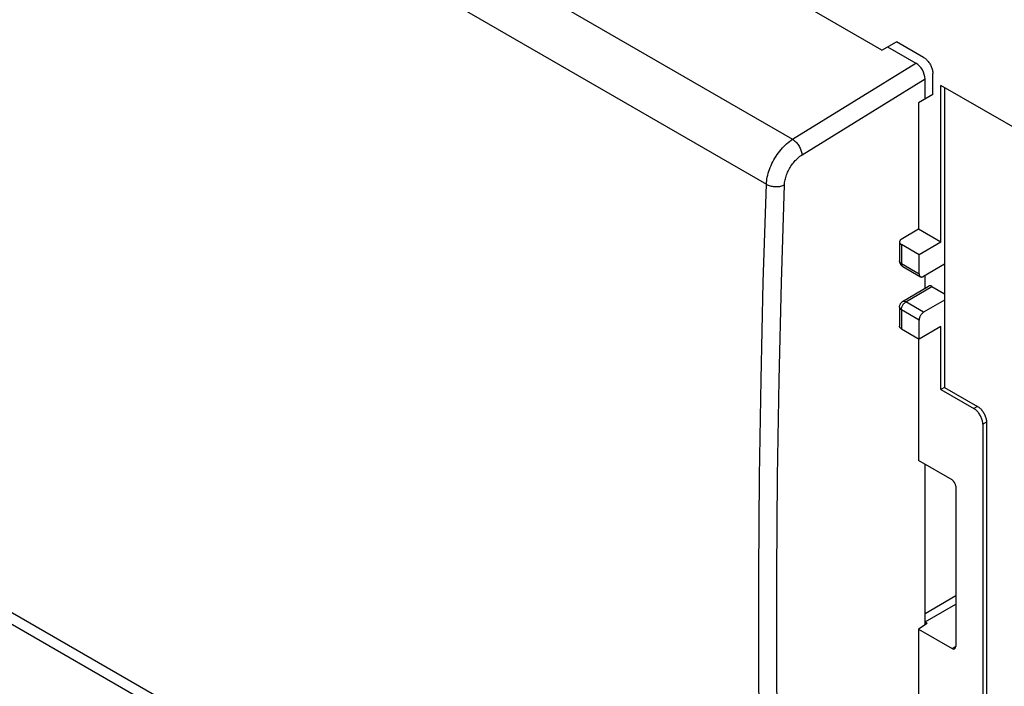
# Model space of a CAD drawing. Units: millimetres. Extents: x -80 to 80, y -67 to 67.
# Drawn here: x 10 to 49, y -38 to -12 of the extents above; entities that cross this region are included whole.
import ezdxf

# ---------------------------------------------------------------- set-up
doc = ezdxf.new("R2010")
doc.units = ezdxf.units.MM
doc.header["$LTSCALE"] = 16.335
doc.layers.get('0').update_dxf_attribs({"linetype": 'CONTINUOUS'})
doc.layers.add('ASSI', color=7, linetype='CONTINUOUS')
doc.layers.add('RACCORDO', color=7, linetype='CONTINUOUS')

msp = doc.modelspace()

# ---------------------------------------------------------------- linework, layer by layer
at = {"color": 7, "linetype": 'CONTINUOUS'}
for p, q in [((43.817, -13.59), (40.12, -11.456)), ((43.817, -13.59), (44.377, -13.267)), ((45.437, -13.88), (44.377, -13.267)), ((45.791, -15.308), (45.791, -14.492)), ((46.109, -21.044), (46.109, -14.962)), ((46.25, -15.043), (46.25, -26.678)), ((45.791, -15.308), (45.231, -15.631)), ((45.231, -15.631), (45.231, -20.537)), ((45.231, -20.537), (44.568, -20.934)), ((46.109, -21.044), (45.231, -20.537)), ((44.498, -21.034), (44.498, -21.769)), ((45.26, -21.534), (44.571, -21.136)), ((46.109, -21.044), (45.26, -21.534)), ((44.498, -21.769), (44.499, -21.792)), ((45.26, -22.269), (45.26, -21.534)), ((44.623, -21.985), (45.312, -22.383)), ((46.25, -21.902), (45.437, -22.371)), ((44.62, -23.351), (45.629, -22.747)), ((45.755, -22.759), (46.25, -23.045)), ((46.25, -23.29), (45.437, -23.759)), ((44.498, -23.565), (44.498, -24.3)), ((45.26, -24.8), (45.26, -24.065)), ((44.571, -24.402), (45.26, -24.8)), ((46.109, -24.31), (45.26, -24.8)), ((46.109, -26.76), (46.109, -24.31)), ((45.231, -24.783), (45.231, -29.511)), ((46.25, -26.678), (46.109, -26.76)), ((46.539, -30.267), (45.231, -29.511)), ((46.681, -30.512), (46.681, -36.731)), ((45.579, -35.843), (45.231, -36.057)), ((45.579, -35.843), (45.489, -35.791)), ((45.231, -36.057), (46.539, -36.813)), ((45.231, -36.057), (45.231, -49.937))]:
    msp.add_line(p, q, dxfattribs=at)
at = {"color": 253, "linetype": 'CONTINUOUS'}
for p, q in [((44.571, -21.136), (44.571, -21.871)), ((44.571, -21.871), (45.26, -22.269)), ((44.748, -23.361), (45.755, -22.759)), ((45.26, -24.065), (44.571, -23.667)), ((44.571, -23.667), (44.571, -24.402)), ((45.437, -23.759), (44.748, -23.361)), ((45.489, -35.445), (46.681, -34.757)), ((45.489, -35.772), (46.681, -35.084)), ((46.539, -36.813), (46.678, -36.727))]:
    msp.add_line(p, q, dxfattribs=at)
at = {"color": 7, "linetype": 'CONTINUOUS'}
for points in [[(45.437, -13.88), (45.464, -13.896), (45.49, -13.915), (45.516, -13.935), (45.541, -13.958), (45.566, -13.983), (45.591, -14.009), (45.614, -14.036), (45.636, -14.066), (45.658, -14.096), (45.678, -14.127), (45.696, -14.16), (45.714, -14.193), (45.729, -14.227), (45.743, -14.261), (45.756, -14.295), (45.766, -14.329), (45.775, -14.363), (45.782, -14.396), (45.787, -14.429), (45.79, -14.461), (45.791, -14.492)], [(44.568, -20.934), (44.554, -20.943), (44.541, -20.953), (44.53, -20.964), (44.52, -20.975), (44.512, -20.987), (44.506, -20.998), (44.501, -21.011), (44.499, -21.023), (44.498, -21.034)], [(44.498, -21.034), (44.498, -21.035), (44.499, -21.048), (44.502, -21.06), (44.507, -21.072), (44.514, -21.084), (44.522, -21.096), (44.532, -21.107), (44.543, -21.117), (44.557, -21.127), (44.571, -21.136)], [(44.499, -21.792), (44.502, -21.813), (44.507, -21.834), (44.513, -21.855), (44.522, -21.875), (44.532, -21.894), (44.543, -21.912), (44.557, -21.93), (44.572, -21.946), (44.588, -21.961)], [(44.588, -21.961), (44.605, -21.974), (44.623, -21.985)], [(45.26, -22.269), (45.261, -22.287), (45.263, -22.303), (45.267, -22.318), (45.271, -22.333), (45.277, -22.346), (45.284, -22.357), (45.292, -22.368), (45.302, -22.376), (45.312, -22.383)], [(45.312, -22.383), (45.324, -22.389), (45.336, -22.393), (45.349, -22.395), (45.363, -22.395), (45.377, -22.394), (45.392, -22.39), (45.406, -22.386), (45.422, -22.379), (45.437, -22.371)], [(44.498, -23.565), (44.499, -23.544), (44.502, -23.523), (44.506, -23.502), (44.513, -23.481), (44.521, -23.461), (44.531, -23.441), (44.543, -23.423), (44.556, -23.405), (44.571, -23.389), (44.587, -23.374), (44.604, -23.361), (44.62, -23.351)], [(45.437, -23.759), (45.422, -23.769), (45.406, -23.78), (45.392, -23.792), (45.377, -23.806), (45.363, -23.821), (45.349, -23.837), (45.336, -23.854), (45.324, -23.872), (45.312, -23.891), (45.302, -23.91), (45.292, -23.93), (45.284, -23.949), (45.277, -23.969), (45.271, -23.989), (45.267, -24.009), (45.263, -24.028), (45.261, -24.047), (45.26, -24.065)], [(44.571, -24.402), (44.557, -24.393), (44.543, -24.383), (44.532, -24.373), (44.522, -24.362), (44.514, -24.35), (44.507, -24.338), (44.502, -24.326), (44.499, -24.314), (44.498, -24.301), (44.498, -24.3)]]:
    msp.add_lwpolyline(points, dxfattribs=at)
at = {"color": 253, "linetype": 'CONTINUOUS'}
for points in [[(44.571, -21.871), (44.557, -21.862), (44.544, -21.852), (44.532, -21.841), (44.522, -21.83), (44.514, -21.819), (44.507, -21.807), (44.502, -21.795), (44.499, -21.783), (44.498, -21.769)], [(44.623, -21.985), (44.613, -21.978), (44.603, -21.97), (44.595, -21.96), (44.588, -21.948), (44.582, -21.935), (44.577, -21.92), (44.574, -21.905), (44.572, -21.888), (44.571, -21.871)], [(44.498, -23.565), (44.498, -23.566), (44.499, -23.579), (44.502, -23.591), (44.507, -23.603), (44.514, -23.615), (44.522, -23.627), (44.532, -23.638), (44.544, -23.648), (44.557, -23.658), (44.571, -23.667)], [(44.571, -23.667), (44.572, -23.649), (44.574, -23.631), (44.577, -23.611), (44.582, -23.592), (44.588, -23.572), (44.595, -23.552), (44.603, -23.532), (44.613, -23.513), (44.623, -23.493), (44.634, -23.475), (44.647, -23.457), (44.66, -23.44), (44.673, -23.423), (44.688, -23.408), (44.702, -23.395), (44.717, -23.382), (44.733, -23.371), (44.748, -23.361)], [(44.748, -23.361), (44.732, -23.353), (44.717, -23.347), (44.701, -23.342), (44.686, -23.339), (44.672, -23.338), (44.658, -23.338), (44.645, -23.341), (44.632, -23.344), (44.62, -23.351)]]:
    msp.add_lwpolyline(points, dxfattribs=at)
at = {"color": 7, "linetype": 'CONTINUOUS'}
for centre, major_axis, ratio, start_param, end_param in [((45.755, -22.963), (-0.125, 0.217), 0.577332, -0.785599, 0.008637), ((46.539, -30.43), (-0.1, 0.173), 0.577508, -2.356091, -0.785599), ((46.539, -36.649), (-0.1, 0.173), 0.577156, -3.926887, -2.356395)]:
    msp.add_ellipse(centre, major_axis=major_axis, ratio=ratio, start_param=start_param, end_param=end_param, dxfattribs=at)
at = {"layer": 'ASSI', "color": 7, "linetype": 'CONTINUOUS'}
msp.add_line((-70.66, 10.717), (39.644, -52.971), dxfattribs=at)
at = {"layer": 'RACCORDO', "color": 253, "linetype": 'CONTINUOUS'}
for p, q in [((-69.974, 46.645), (40.346, -17.052)), ((-70.966, 44.886), (39.33, -18.798)), ((-70.966, 11.352), (39.33, -52.332)), ((40.346, -17.052), (45.136, -14.097)), ((40.712, -17.657), (45.489, -14.709)), ((47.523, -27.413), (47.382, -27.494)), ((47.877, -28.025), (47.735, -28.107))]:
    msp.add_line(p, q, dxfattribs=at)
at = {"layer": 'RACCORDO', "color": 7, "linetype": 'CONTINUOUS'}
for p, q in [((44.038, -13.463), (45.136, -14.097)), ((45.489, -15.482), (45.489, -14.709)), ((58.244, -21.968), (46.109, -14.962)), ((45.489, -22.831), (45.489, -22.341)), ((46.109, -26.76), (47.382, -27.494)), ((46.25, -26.678), (47.523, -27.413)), ((47.735, -28.107), (47.735, -40.354)), ((47.877, -28.025), (47.877, -40.272)), ((45.489, -35.898), (45.489, -29.661))]:
    msp.add_line(p, q, dxfattribs=at)
at = {"layer": 'RACCORDO', "color": 253, "linetype": 'CONTINUOUS'}
for points in [[(39.33, -18.798), (39.334, -18.729), (39.341, -18.658), (39.352, -18.587), (39.365, -18.514), (39.382, -18.44), (39.402, -18.366), (39.424, -18.291), (39.45, -18.217), (39.478, -18.142), (39.51, -18.068), (39.544, -17.994), (39.58, -17.921), (39.619, -17.849), (39.66, -17.778), (39.704, -17.708), (39.749, -17.64), (39.797, -17.574), (39.846, -17.51), (39.897, -17.448), (39.95, -17.388), (40.004, -17.331), (40.059, -17.277), (40.115, -17.226), (40.172, -17.177), (40.229, -17.132), (40.288, -17.091), (40.346, -17.052)], [(40.346, -17.052), (40.377, -17.072), (40.407, -17.094), (40.437, -17.12), (40.466, -17.147), (40.495, -17.177), (40.522, -17.209), (40.549, -17.243), (40.574, -17.279), (40.597, -17.315), (40.619, -17.353), (40.638, -17.392), (40.656, -17.431), (40.672, -17.47), (40.685, -17.509), (40.695, -17.547), (40.703, -17.585), (40.709, -17.621), (40.712, -17.657)], [(40.031, -18.819), (40.034, -18.772), (40.038, -18.725), (40.045, -18.678), (40.054, -18.629), (40.066, -18.58), (40.079, -18.531), (40.094, -18.481), (40.111, -18.431), (40.13, -18.382), (40.151, -18.332), (40.174, -18.283), (40.198, -18.234), (40.224, -18.186), (40.252, -18.139), (40.281, -18.093), (40.312, -18.047), (40.344, -18.003), (40.377, -17.961), (40.411, -17.92), (40.446, -17.88), (40.483, -17.842), (40.519, -17.806), (40.557, -17.772), (40.595, -17.74), (40.634, -17.71), (40.673, -17.682), (40.712, -17.657)], [(39.33, -52.332), (39.21, -48.675), (39.12, -44.999), (39.06, -41.306), (39.03, -37.596), (39.03, -33.869), (39.06, -30.125), (39.12, -26.365), (39.21, -22.589), (39.33, -18.798)], [(39.33, -18.798), (39.362, -18.815), (39.396, -18.83), (39.433, -18.844), (39.471, -18.856), (39.51, -18.866), (39.552, -18.875), (39.594, -18.881), (39.636, -18.885), (39.679, -18.888), (39.722, -18.888), (39.765, -18.886), (39.807, -18.882), (39.849, -18.876), (39.889, -18.868), (39.927, -18.859), (39.964, -18.847), (39.999, -18.834), (40.031, -18.819)], [(40.031, -52.319), (39.911, -48.665), (39.821, -44.993), (39.761, -41.304), (39.731, -37.598), (39.731, -33.874), (39.761, -30.134), (39.821, -26.379), (39.911, -22.607), (40.031, -18.819)]]:
    msp.add_lwpolyline(points, dxfattribs=at)
at = {"layer": 'RACCORDO', "color": 7, "linetype": 'CONTINUOUS'}
for points in [[(47.735, -28.107), (47.734, -28.075), (47.731, -28.043), (47.727, -28.011), (47.72, -27.977), (47.711, -27.943), (47.7, -27.909), (47.688, -27.875), (47.674, -27.841), (47.658, -27.808), (47.641, -27.775), (47.622, -27.742), (47.602, -27.711), (47.581, -27.68), (47.559, -27.651), (47.535, -27.623), (47.511, -27.597), (47.486, -27.573), (47.46, -27.55), (47.435, -27.53), (47.408, -27.511), (47.382, -27.494)], [(47.523, -27.413), (47.55, -27.429), (47.576, -27.448), (47.602, -27.468), (47.627, -27.491), (47.652, -27.516), (47.677, -27.542), (47.7, -27.569), (47.722, -27.599), (47.744, -27.629), (47.764, -27.661), (47.782, -27.693), (47.8, -27.726), (47.815, -27.76), (47.829, -27.794), (47.842, -27.828), (47.852, -27.862), (47.861, -27.896), (47.868, -27.929), (47.873, -27.962), (47.876, -27.994), (47.877, -28.025)]]:
    msp.add_lwpolyline(points, dxfattribs=at)
msp.add_ellipse((45.136, -14.505), major_axis=(-0.25, 0.433), ratio=0.577858, start_param=-2.354565, end_param=-0.784682, dxfattribs=at)

doc.saveas('drawing.dxf')
